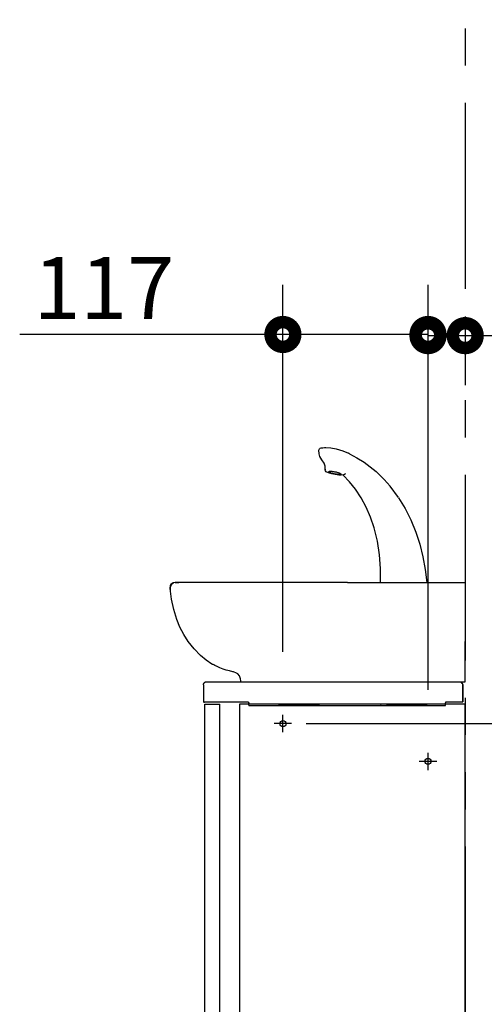
# Model space of a CAD drawing. Units: millimetres. Extents: x -395 to -10, y 7 to 287.
# Drawn here: x -87 to -69, y 152 to 192 of the extents above; entities that cross this region are included whole.
import ezdxf

# ---------------------------------------------------------------- set-up
doc = ezdxf.new("R2010")
doc.units = ezdxf.units.MM
doc.linetypes.add('CENTER', pattern=[12, 7.5, -1.5, 1.5, -1.5])
doc.linetypes.add('PHANTOM', pattern=[15, 7.5, -1.5, 1.5, -1.5, 1.5, -1.5])
doc.styles.get("Standard").update_dxf_attribs({"font": 'ROMANS', "bigfont": 'BIGFONT'})

# ---------------------------------------------------------------- blocks, each defined once
blk = doc.blocks.new('VIS_UWRC4_L0012')
at = {"color": 20, "linetype": 'Continuous'}
for p, q in [((-80.015, 164.681), (-80.015, 163.996)), ((-79.892, 164.806), (-69.619, 164.806)), ((-79.89, 164.806), (-79.885, 164.806)), ((-69.619, 164.806), (-69.615, 164.806)), ((-69.605, 164.766), (-69.605, 164.796)), ((-69.56, 163.995), (-69.56, 164.695)), ((-80.005, 163.986), (-79.975, 163.986)), ((-79.975, 163.986), (-80.005, 163.986)), ((-79.966, 163.992), (-79.964, 163.995)), ((-79.964, 163.995), (-78.234, 163.995)), ((-78.19, 163.91), (-78.19, 163.946)), ((-78.19, 163.943), (-78.19, 163.942)), ((-78.19, 163.87), (-78.19, 163.91)), ((-78.19, 163.862), (-78.19, 163.87)), ((-78.18, 163.852), (-77.002, 163.852)), ((-77.002, 163.852), (-77.002, 163.852)), ((-76.985, 163.852), (-76.985, 163.852)), ((-76.985, 163.852), (-75.341, 163.852)), ((-75.341, 163.852), (-76.985, 163.852)), ((-75.341, 163.852), (-75.34, 163.852)), ((-75.323, 163.852), (-75.323, 163.852)), ((-75.323, 163.852), (-75.112, 163.852)), ((-75.123, 163.852), (-75.123, 163.852)), ((-75.103, 163.846), (-72.873, 163.846)), ((-72.873, 163.846), (-72.873, 163.846)), ((-72.871, 163.852), (-72.871, 163.852)), ((-72.853, 163.852), (-72.853, 163.852)), ((-72.853, 163.852), (-72.652, 163.852)), ((-72.652, 163.852), (-72.652, 163.852)), ((-72.635, 163.852), (-70.991, 163.852)), ((-70.991, 163.852), (-72.635, 163.852)), ((-72.635, 163.852), (-72.635, 163.852)), ((-70.991, 163.852), (-70.99, 163.852)), ((-70.973, 163.852), (-70.762, 163.852)), ((-70.973, 163.852), (-70.973, 163.852)), ((-70.773, 163.852), (-70.773, 163.852)), ((-70.753, 163.846), (-70.265, 163.846)), ((-70.753, 163.846), (-70.753, 163.846)), ((-70.265, 163.846), (-70.265, 163.846)), ((-70.259, 163.952), (-70.259, 163.956)), ((-70.255, 163.939), (-70.259, 163.952)), ((-70.255, 163.856), (-70.255, 163.936)), ((-70.238, 163.995), (-69.56, 163.995)), ((-69.619, 164.005), (-69.619, 164.005))]:
    blk.add_line(p, q, dxfattribs=at)
at = {"color": 112, "linetype": 'Continuous'}
for p, q in [((-69.56, 164.695), (-69.56, 163.995)), ((-78.648, 163.995), (-78.523, 163.995))]:
    blk.add_line(p, q, dxfattribs=at)
at = {"color": 20, "linetype": 'Continuous'}
for points in [[(-80.015, 164.681), (-80.015, 164.685), (-80.015, 164.689), (-80.014, 164.693), (-80.014, 164.697), (-80.013, 164.701), (-80.013, 164.705), (-80.012, 164.709), (-80.011, 164.712), (-80.01, 164.716), (-80.009, 164.72), (-80.007, 164.724), (-80.006, 164.727), (-80.005, 164.731), (-80.003, 164.734), (-80.001, 164.738), (-79.999, 164.741), (-79.997, 164.745), (-79.995, 164.748), (-79.993, 164.752), (-79.991, 164.755), (-79.989, 164.758), (-79.986, 164.761), (-79.984, 164.764), (-79.981, 164.767), (-79.978, 164.77), (-79.975, 164.772), (-79.973, 164.775), (-79.97, 164.778), (-79.966, 164.78), (-79.963, 164.782), (-79.96, 164.785), (-79.957, 164.787), (-79.954, 164.789), (-79.95, 164.791), (-79.947, 164.793), (-79.943, 164.794), (-79.94, 164.796), (-79.936, 164.797), (-79.932, 164.799), (-79.928, 164.8), (-79.925, 164.801), (-79.921, 164.802), (-79.917, 164.803), (-79.913, 164.804), (-79.909, 164.805), (-79.906, 164.805), (-79.902, 164.806), (-79.898, 164.806), (-79.894, 164.806), (-79.89, 164.806)], [(-69.615, 164.806), (-69.614, 164.806), (-69.614, 164.806), (-69.614, 164.806), (-69.613, 164.806), (-69.613, 164.806), (-69.613, 164.806), (-69.612, 164.806), (-69.612, 164.806), (-69.612, 164.806), (-69.611, 164.806), (-69.611, 164.806), (-69.611, 164.806), (-69.611, 164.805), (-69.61, 164.805), (-69.61, 164.805), (-69.61, 164.805), (-69.609, 164.805), (-69.609, 164.805), (-69.609, 164.805), (-69.609, 164.804), (-69.608, 164.804), (-69.608, 164.804), (-69.608, 164.804), (-69.608, 164.804), (-69.608, 164.803), (-69.607, 164.803), (-69.607, 164.803), (-69.607, 164.803), (-69.607, 164.802), (-69.606, 164.802), (-69.606, 164.802), (-69.606, 164.802), (-69.606, 164.801), (-69.606, 164.801), (-69.606, 164.801), (-69.606, 164.801), (-69.605, 164.8), (-69.605, 164.8), (-69.605, 164.8), (-69.605, 164.799), (-69.605, 164.799), (-69.605, 164.799), (-69.605, 164.798), (-69.605, 164.798), (-69.605, 164.798), (-69.605, 164.798), (-69.605, 164.797), (-69.605, 164.797), (-69.605, 164.797), (-69.605, 164.796)], [(-69.609, 164.758), (-69.609, 164.753), (-69.609, 164.745)], [(-78.24, 163.996), (-78.238, 163.996), (-78.237, 163.996), (-78.235, 163.996), (-78.234, 163.996), (-78.232, 163.996), (-78.231, 163.995), (-78.229, 163.995), (-78.228, 163.995), (-78.226, 163.994), (-78.225, 163.994), (-78.223, 163.993), (-78.222, 163.993), (-78.22, 163.992), (-78.219, 163.991), (-78.217, 163.991), (-78.216, 163.99), (-78.215, 163.989), (-78.213, 163.988), (-78.212, 163.987), (-78.211, 163.987), (-78.209, 163.986), (-78.208, 163.985), (-78.207, 163.984), (-78.206, 163.983), (-78.205, 163.981), (-78.204, 163.98), (-78.202, 163.979), (-78.201, 163.978), (-78.2, 163.977), (-78.2, 163.976), (-78.199, 163.974), (-78.198, 163.973), (-78.197, 163.972), (-78.196, 163.97), (-78.195, 163.969), (-78.195, 163.967), (-78.194, 163.966), (-78.193, 163.965), (-78.193, 163.963), (-78.192, 163.962), (-78.192, 163.96), (-78.192, 163.959), (-78.191, 163.957), (-78.191, 163.955), (-78.191, 163.954), (-78.19, 163.952), (-78.19, 163.951), (-78.19, 163.949), (-78.19, 163.948), (-78.19, 163.946)], [(-78.24, 163.996), (-78.238, 163.996), (-78.237, 163.996), (-78.235, 163.995), (-78.234, 163.995), (-78.233, 163.995), (-78.231, 163.995), (-78.23, 163.995), (-78.228, 163.994), (-78.227, 163.994), (-78.225, 163.993), (-78.224, 163.993), (-78.222, 163.992), (-78.221, 163.992), (-78.22, 163.991), (-78.218, 163.991), (-78.217, 163.99), (-78.216, 163.989), (-78.214, 163.989), (-78.213, 163.988), (-78.212, 163.987), (-78.211, 163.986), (-78.209, 163.985), (-78.208, 163.984), (-78.207, 163.983), (-78.206, 163.982), (-78.205, 163.981), (-78.204, 163.98), (-78.203, 163.979), (-78.202, 163.978), (-78.201, 163.977), (-78.2, 163.976), (-78.199, 163.974), (-78.198, 163.973), (-78.197, 163.972), (-78.197, 163.971), (-78.196, 163.969), (-78.195, 163.968), (-78.195, 163.967), (-78.194, 163.965), (-78.193, 163.964), (-78.193, 163.963), (-78.192, 163.961), (-78.192, 163.96), (-78.192, 163.958), (-78.191, 163.957), (-78.191, 163.955), (-78.191, 163.954), (-78.19, 163.952), (-78.19, 163.951), (-78.19, 163.949)], [(-78.19, 163.949), (-78.19, 163.949), (-78.19, 163.949), (-78.19, 163.949), (-78.19, 163.949), (-78.19, 163.949), (-78.19, 163.949), (-78.19, 163.948), (-78.19, 163.948), (-78.19, 163.948), (-78.19, 163.948), (-78.19, 163.948), (-78.19, 163.948), (-78.19, 163.948), (-78.19, 163.947), (-78.19, 163.947), (-78.19, 163.947), (-78.19, 163.947), (-78.19, 163.947), (-78.19, 163.947), (-78.19, 163.947), (-78.19, 163.946), (-78.19, 163.946), (-78.19, 163.946), (-78.19, 163.946), (-78.19, 163.946), (-78.19, 163.946), (-78.19, 163.945), (-78.19, 163.945), (-78.19, 163.945), (-78.19, 163.945), (-78.19, 163.945), (-78.19, 163.945), (-78.19, 163.945), (-78.19, 163.944), (-78.19, 163.944), (-78.19, 163.944), (-78.19, 163.944), (-78.19, 163.944), (-78.19, 163.944), (-78.19, 163.944), (-78.19, 163.943), (-78.19, 163.943), (-78.19, 163.943), (-78.19, 163.943), (-78.19, 163.943), (-78.19, 163.943), (-78.19, 163.942), (-78.19, 163.942), (-78.19, 163.942), (-78.19, 163.942)], [(-78.19, 163.949), (-78.19, 163.949), (-78.19, 163.949), (-78.19, 163.949), (-78.19, 163.949), (-78.19, 163.949), (-78.19, 163.949), (-78.19, 163.948), (-78.19, 163.948), (-78.19, 163.948), (-78.19, 163.948), (-78.19, 163.948), (-78.19, 163.948), (-78.19, 163.948), (-78.19, 163.947), (-78.19, 163.947), (-78.19, 163.947), (-78.19, 163.947), (-78.19, 163.947), (-78.19, 163.947), (-78.19, 163.947), (-78.19, 163.946), (-78.19, 163.946), (-78.19, 163.946), (-78.19, 163.946), (-78.19, 163.946), (-78.19, 163.946), (-78.19, 163.945), (-78.19, 163.945), (-78.19, 163.945), (-78.19, 163.945), (-78.19, 163.945), (-78.19, 163.945), (-78.19, 163.945), (-78.19, 163.944), (-78.19, 163.944), (-78.19, 163.944), (-78.19, 163.944), (-78.19, 163.944), (-78.19, 163.944), (-78.19, 163.944), (-78.19, 163.943), (-78.19, 163.943), (-78.19, 163.943), (-78.19, 163.943), (-78.19, 163.943), (-78.19, 163.943), (-78.19, 163.942), (-78.19, 163.942), (-78.19, 163.942), (-78.19, 163.942)], [(-78.19, 163.942), (-78.19, 163.942), (-78.19, 163.942), (-78.19, 163.942), (-78.19, 163.942), (-78.19, 163.942), (-78.19, 163.942), (-78.19, 163.942), (-78.19, 163.942), (-78.19, 163.942), (-78.19, 163.942), (-78.19, 163.942), (-78.19, 163.942), (-78.19, 163.942), (-78.19, 163.942), (-78.19, 163.942), (-78.19, 163.942), (-78.19, 163.941), (-78.19, 163.941), (-78.19, 163.941), (-78.19, 163.941), (-78.19, 163.941), (-78.19, 163.941), (-78.19, 163.941), (-78.19, 163.941), (-78.19, 163.941), (-78.19, 163.941), (-78.19, 163.941), (-78.19, 163.941), (-78.19, 163.941), (-78.19, 163.941), (-78.19, 163.941), (-78.19, 163.941), (-78.19, 163.941), (-78.19, 163.941), (-78.19, 163.941), (-78.19, 163.941), (-78.19, 163.941), (-78.19, 163.941), (-78.19, 163.941), (-78.19, 163.941), (-78.19, 163.941), (-78.19, 163.941), (-78.19, 163.941), (-78.19, 163.941), (-78.19, 163.941), (-78.19, 163.94), (-78.19, 163.94), (-78.19, 163.94), (-78.19, 163.94), (-78.19, 163.94)], [(-78.19, 163.942), (-78.19, 163.942), (-78.19, 163.942), (-78.19, 163.942), (-78.19, 163.942), (-78.19, 163.942), (-78.19, 163.942), (-78.19, 163.942), (-78.19, 163.942), (-78.19, 163.942), (-78.19, 163.942), (-78.19, 163.942), (-78.19, 163.942), (-78.19, 163.942), (-78.19, 163.942), (-78.19, 163.942), (-78.19, 163.942), (-78.19, 163.941), (-78.19, 163.941), (-78.19, 163.941), (-78.19, 163.941), (-78.19, 163.941), (-78.19, 163.941), (-78.19, 163.941), (-78.19, 163.941), (-78.19, 163.941), (-78.19, 163.941), (-78.19, 163.941), (-78.19, 163.941), (-78.19, 163.941), (-78.19, 163.941), (-78.19, 163.941), (-78.19, 163.941), (-78.19, 163.941), (-78.19, 163.941), (-78.19, 163.941), (-78.19, 163.941), (-78.19, 163.941), (-78.19, 163.941), (-78.19, 163.941), (-78.19, 163.941), (-78.19, 163.941), (-78.19, 163.941), (-78.19, 163.941), (-78.19, 163.941), (-78.19, 163.941), (-78.19, 163.94), (-78.19, 163.94), (-78.19, 163.94), (-78.19, 163.94), (-78.19, 163.94)], [(-77.002, 163.852), (-77.002, 163.852), (-77.001, 163.852), (-77.001, 163.852), (-77, 163.852), (-77, 163.852), (-77, 163.852), (-76.999, 163.852), (-76.999, 163.852), (-76.998, 163.852), (-76.998, 163.852), (-76.998, 163.852), (-76.997, 163.852), (-76.997, 163.852), (-76.996, 163.852), (-76.996, 163.852), (-76.996, 163.852), (-76.995, 163.852), (-76.995, 163.852), (-76.994, 163.852), (-76.994, 163.852), (-76.994, 163.852), (-76.993, 163.852), (-76.993, 163.852), (-76.992, 163.852), (-76.992, 163.852), (-76.992, 163.852), (-76.991, 163.852), (-76.991, 163.852), (-76.991, 163.852), (-76.99, 163.852), (-76.99, 163.852), (-76.99, 163.852), (-76.989, 163.852), (-76.989, 163.852), (-76.989, 163.852), (-76.988, 163.852), (-76.988, 163.852), (-76.988, 163.852), (-76.988, 163.852), (-76.987, 163.852), (-76.987, 163.852), (-76.987, 163.852), (-76.986, 163.852), (-76.986, 163.852), (-76.986, 163.852), (-76.986, 163.852), (-76.985, 163.852), (-76.985, 163.852), (-76.985, 163.852), (-76.985, 163.852)], [(-76.985, 163.852), (-76.985, 163.852), (-76.985, 163.852)], [(-75.34, 163.852), (-75.341, 163.852), (-75.341, 163.852)], [(-75.341, 163.852), (-75.34, 163.852), (-75.34, 163.852), (-75.34, 163.852), (-75.34, 163.852), (-75.339, 163.852), (-75.339, 163.852), (-75.339, 163.852), (-75.339, 163.852), (-75.338, 163.852), (-75.338, 163.852), (-75.338, 163.852), (-75.338, 163.852), (-75.337, 163.852), (-75.337, 163.852), (-75.337, 163.852), (-75.336, 163.852), (-75.336, 163.852), (-75.336, 163.852), (-75.335, 163.852), (-75.335, 163.852), (-75.335, 163.852), (-75.334, 163.852), (-75.334, 163.852), (-75.334, 163.852), (-75.333, 163.852), (-75.333, 163.852), (-75.333, 163.852), (-75.332, 163.852), (-75.332, 163.852), (-75.331, 163.852), (-75.331, 163.852), (-75.331, 163.852), (-75.33, 163.852), (-75.33, 163.852), (-75.329, 163.852), (-75.329, 163.852), (-75.329, 163.852), (-75.328, 163.852), (-75.328, 163.852), (-75.327, 163.852), (-75.327, 163.852), (-75.327, 163.852), (-75.326, 163.852), (-75.326, 163.852), (-75.325, 163.852), (-75.325, 163.852), (-75.325, 163.852), (-75.324, 163.852), (-75.324, 163.852), (-75.323, 163.852)], [(-72.853, 163.852), (-72.863, 163.852), (-72.871, 163.852)], [(-72.652, 163.852), (-72.652, 163.852), (-72.651, 163.852), (-72.651, 163.852), (-72.65, 163.852), (-72.65, 163.852), (-72.65, 163.852), (-72.649, 163.852), (-72.649, 163.852), (-72.648, 163.852), (-72.648, 163.852), (-72.648, 163.852), (-72.647, 163.852), (-72.647, 163.852), (-72.646, 163.852), (-72.646, 163.852), (-72.646, 163.852), (-72.645, 163.852), (-72.645, 163.852), (-72.644, 163.852), (-72.644, 163.852), (-72.644, 163.852), (-72.643, 163.852), (-72.643, 163.852), (-72.642, 163.852), (-72.642, 163.852), (-72.642, 163.852), (-72.641, 163.852), (-72.641, 163.852), (-72.641, 163.852), (-72.64, 163.852), (-72.64, 163.852), (-72.64, 163.852), (-72.639, 163.852), (-72.639, 163.852), (-72.639, 163.852), (-72.638, 163.852), (-72.638, 163.852), (-72.638, 163.852), (-72.638, 163.852), (-72.637, 163.852), (-72.637, 163.852), (-72.637, 163.852), (-72.636, 163.852), (-72.636, 163.852), (-72.636, 163.852), (-72.636, 163.852), (-72.635, 163.852), (-72.635, 163.852), (-72.635, 163.852), (-72.635, 163.852)], [(-72.635, 163.852), (-72.635, 163.852), (-72.635, 163.852)], [(-70.99, 163.852), (-70.991, 163.852), (-70.991, 163.852)], [(-70.991, 163.852), (-70.99, 163.852), (-70.99, 163.852), (-70.99, 163.852), (-70.99, 163.852), (-70.989, 163.852), (-70.989, 163.852), (-70.989, 163.852), (-70.989, 163.852), (-70.988, 163.852), (-70.988, 163.852), (-70.988, 163.852), (-70.988, 163.852), (-70.987, 163.852), (-70.987, 163.852), (-70.987, 163.852), (-70.986, 163.852), (-70.986, 163.852), (-70.986, 163.852), (-70.985, 163.852), (-70.985, 163.852), (-70.985, 163.852), (-70.984, 163.852), (-70.984, 163.852), (-70.984, 163.852), (-70.983, 163.852), (-70.983, 163.852), (-70.983, 163.852), (-70.982, 163.852), (-70.982, 163.852), (-70.981, 163.852), (-70.981, 163.852), (-70.981, 163.852), (-70.98, 163.852), (-70.98, 163.852), (-70.979, 163.852), (-70.979, 163.852), (-70.979, 163.852), (-70.978, 163.852), (-70.978, 163.852), (-70.977, 163.852), (-70.977, 163.852), (-70.977, 163.852), (-70.976, 163.852), (-70.976, 163.852), (-70.975, 163.852), (-70.975, 163.852), (-70.975, 163.852), (-70.974, 163.852), (-70.974, 163.852), (-70.973, 163.852)], [(-70.238, 163.995), (-70.241, 163.994), (-70.259, 163.956)]]:
    blk.add_lwpolyline(points, dxfattribs=at)
for centre, radius, start, end in [((-69.615, 164.766), 0.01, 302.2987, 0), ((-69.61, 164.695), 0.05, 0, 89.0056), ((-80.005, 163.996), 0.01, 180, 270), ((-80.005, 163.996), 0.01, 180, 270), ((-79.975, 163.996), 0.01, 270, 333.4341), ((-79.975, 163.996), 0.01, 270, 333.4341), ((-78.18, 163.862), 0.01, 180, 270), ((-76.985, 163.862), 0.01, 267.4743, 270), ((-75.341, 163.862), 0.01, 270, 272.5257), ((-75.103, 163.856), 0.01, 200.2109, 270), ((-72.873, 163.856), 0.01, 270, 339.2297), ((-72.635, 163.862), 0.01, 267.4743, 270), ((-70.991, 163.862), 0.01, 270, 272.5257), ((-70.753, 163.856), 0.01, 200.2109, 270), ((-70.265, 163.856), 0.01, 270, 0), ((-70.265, 163.936), 0.01, 0, 18.4347)]:
    blk.add_arc(centre, radius, start, end, dxfattribs=at)
blk = doc.blocks.new('VIS_UWRC4_L0013')
at = {"color": 112, "linetype": 'Continuous'}
for p, q in [((-79.96, 163.895), (-79.36, 163.895)), ((-69.46, 163.895), (-78.56, 163.895)), ((-78.56, 163.895), (-78.56, 124.284)), ((-69.46, 120.245), (-69.46, 163.895)), ((-79.96, 140.745), (-79.96, 125.06)), ((-79.36, 140.745), (-79.36, 125.06)), ((-78.66, 124.284), (-78.66, 140.745)), ((-79.96, 125.06), (-79.96, 124.284)), ((-79.36, 125.06), (-79.36, 120.745)), ((-79.96, 124.284), (-79.96, 123.167)), ((-78.66, 123.167), (-78.66, 124.284)), ((-78.56, 124.284), (-78.56, 123.167)), ((-79.96, 123.167), (-79.96, 120.745)), ((-78.66, 120.745), (-78.66, 123.167)), ((-78.56, 123.167), (-78.56, 120.245)), ((-79.96, 120.745), (-79.079, 120.745)), ((-79.079, 120.745), (-78.66, 120.745)), ((-78.56, 120.245), (-69.46, 120.245))]:
    blk.add_line(p, q, dxfattribs=at)
at = {"color": 0, "linetype": 'Continuous'}
for p, q in [((-79.96, 140.845), (-79.96, 163.895)), ((-79.36, 140.845), (-79.36, 163.895)), ((-79.36, 140.845), (-79.96, 140.845)), ((-78.66, 140.745), (-79.96, 140.745))]:
    blk.add_line(p, q, dxfattribs=at)
at = {"color": 0, "linetype": 'CENTER'}
for p, q in [((-76.81, 162.77), (-76.81, 163.47)), ((-76.46, 163.12), (-77.16, 163.12)), ((-70.96, 161.245), (-70.96, 161.945)), ((-70.61, 161.595), (-71.31, 161.595)), ((-73.01, 136.495), (-73.01, 137.195)), ((-72.66, 136.845), (-73.36, 136.845)), ((-72.66, 134.645), (-73.36, 134.645)), ((-73.01, 134.295), (-73.01, 134.995))]:
    blk.add_line(p, q, dxfattribs=at)
at = {"color": 0, "linetype": 'Continuous'}
for centre in [(-76.81, 163.12), (-70.96, 161.595), (-73.01, 136.845), (-73.01, 134.645)]:
    blk.add_circle(centre, 0.125, dxfattribs=at)
at = {"color": 0}
blk.add_point((-70.46, 120.245), dxfattribs=at)
blk = doc.blocks.new('VIS_UWRC4_L0019')
at = {"color": 160, "linetype": 'Continuous'}
blk.add_line((-78.833, 165.21), (-78.832, 165.209), dxfattribs=at)
for points in [[(-75.363, 174.141), (-75.34, 174.199), (-75.307, 174.223), (-75.266, 174.236)], [(-75.317, 173.891), (-75.351, 173.999), (-75.363, 174.144)], [(-75.272, 174.235), (-75.259, 174.238)], [(-75.259, 174.238), (-75.195, 174.247), (-75.105, 174.25)], [(-75.138, 174.247), (-75.125, 174.249), (-75.113, 174.251), (-75.1, 174.251), (-75.081, 174.25)], [(-75.091, 174.25), (-75.087, 174.25), (-75.081, 174.25)], [(-75.081, 174.25), (-74.882, 174.236), (-74.657, 174.196), (-74.388, 174.117), (-74.161, 174.023)], [(-74.125, 174.001), (-74.141, 174.012), (-74.162, 174.023)], [(-74.126, 174.004), (-73.824, 173.844), (-73.529, 173.658), (-73.287, 173.479), (-73.053, 173.283), (-72.829, 173.067)], [(-75.11, 173.373), (-75.112, 173.497), (-75.151, 173.618), (-75.239, 173.755), (-75.318, 173.893)], [(-75.108, 173.375), (-75.11, 173.366), (-75.106, 173.352)], [(-75.11, 173.372), (-75.109, 173.37), (-75.106, 173.367)], [(-75.107, 173.354), (-75.106, 173.366)], [(-74.704, 173.159), (-74.842, 173.189), (-74.966, 173.227), (-75.06, 173.275), (-75.091, 173.307), (-75.107, 173.352)], [(-74.964, 173.277), (-74.961, 173.282), (-74.954, 173.286), (-74.944, 173.29), (-74.93, 173.293), (-74.912, 173.294), (-74.892, 173.295), (-74.869, 173.294), (-74.844, 173.293), (-74.817, 173.291), (-74.788, 173.287), (-74.758, 173.283), (-74.728, 173.278), (-74.697, 173.272), (-74.667, 173.266), (-74.638, 173.259), (-74.61, 173.251), (-74.584, 173.244), (-74.56, 173.236), (-74.538, 173.228), (-74.519, 173.22), (-74.504, 173.212), (-74.492, 173.204), (-74.484, 173.197), (-74.479, 173.191), (-74.478, 173.185), (-74.481, 173.18), (-74.488, 173.175), (-74.498, 173.172), (-74.512, 173.169), (-74.529, 173.167), (-74.55, 173.167), (-74.573, 173.167), (-74.598, 173.169), (-74.625, 173.171), (-74.654, 173.174), (-74.684, 173.179), (-74.714, 173.184), (-74.745, 173.189), (-74.775, 173.196), (-74.804, 173.203), (-74.832, 173.21), (-74.858, 173.218), (-74.882, 173.226), (-74.904, 173.234), (-74.922, 173.242), (-74.938, 173.25), (-74.95, 173.257), (-74.958, 173.264), (-74.963, 173.271), (-74.964, 173.277)], [(-74.458, 173.134), (-74.557, 173.139), (-74.704, 173.159)], [(-74.308, 173.177), (-74.362, 173.145), (-74.458, 173.134)], [(-74.309, 173.176), (-74.308, 173.177), (-74.306, 173.179)], [(-74.295, 173.199), (-74.295, 173.196), (-74.298, 173.192), (-74.308, 173.176)], [(-72.149, 172.232), (-72.49, 172.694), (-72.725, 172.963), (-72.973, 173.21)], [(-72.882, 168.806), (-72.875, 169.368), (-72.915, 169.929), (-73.002, 170.479), (-73.134, 171.01), (-73.281, 171.44), (-73.457, 171.845), (-73.659, 172.222), (-73.885, 172.567), (-74.129, 172.873), (-74.386, 173.14)], [(-72.146, 172.228), (-71.882, 171.794), (-71.65, 171.33), (-71.45, 170.841), (-71.292, 170.352), (-71.167, 169.848), (-71.075, 169.331), (-71.014, 168.806)], [(-81.16, 168.806), (-81.232, 168.793), (-81.295, 168.754), (-81.347, 168.678), (-81.359, 168.586)], [(-81.358, 168.584), (-81.34, 168.692), (-81.299, 168.75), (-81.24, 168.789)], [(-81.274, 168.769), (-81.246, 168.787), (-81.205, 168.801)], [(-81.16, 168.806), (-81.15, 168.806), (-81.126, 168.806), (-81.091, 168.806), (-81.01, 168.806)], [(-74.21, 168.806), (-81.041, 168.806), (-81.127, 168.806), (-81.156, 168.806), (-81.16, 168.806), (-81.16, 168.806)], [(-74.21, 168.806), (-72.119, 168.806), (-69.46, 168.806)], [(-69.46, 168.806), (-69.46, 168.802), (-69.46, 168.789), (-69.46, 168.586)], [(-81.359, 168.586), (-81.356, 168.552), (-81.351, 168.509)], [(-80.628, 166.424), (-80.81, 166.708), (-80.962, 167.008), (-81.086, 167.32), (-81.209, 167.726), (-81.297, 168.142), (-81.358, 168.573)], [(-69.46, 168.586), (-69.46, 168.083), (-69.46, 167.598), (-69.46, 167.129), (-69.46, 166.772), (-69.46, 166.424)], [(-79.673, 165.521), (-79.91, 165.677), (-80.132, 165.86), (-80.393, 166.127), (-80.628, 166.424)], [(-69.46, 165.228), (-69.46, 165.3), (-69.46, 165.387), (-69.46, 165.609), (-69.46, 165.89), (-69.46, 166.144), (-69.46, 166.424)], [(-78.833, 165.21), (-78.966, 165.241), (-79.095, 165.278), (-79.222, 165.319), (-79.357, 165.37), (-79.464, 165.416), (-79.559, 165.461), (-79.602, 165.483), (-79.627, 165.496), (-79.644, 165.505), (-79.657, 165.512), (-79.669, 165.519), (-79.68, 165.524)], [(-79.673, 165.521), (-79.676, 165.522), (-79.679, 165.524)], [(-69.46, 164.835), (-69.46, 164.954), (-69.46, 165.064), (-69.46, 165.152), (-69.46, 165.199), (-69.46, 165.228)], [(-78.782, 165.198), (-78.805, 165.203), (-78.832, 165.209)], [(-78.769, 165.194), (-78.775, 165.196), (-78.782, 165.198)], [(-78.512, 164.837), (-78.522, 164.923), (-78.566, 165.039), (-78.633, 165.12), (-78.704, 165.168), (-78.769, 165.194)], [(-78.512, 164.837), (-78.512, 164.837), (-78.511, 164.838), (-78.501, 164.837)], [(-78.51, 164.806), (-78.512, 164.836)], [(-69.46, 164.806), (-69.46, 164.819), (-69.46, 164.835)], [(-78.51, 164.806), (-78.507, 164.806), (-78.498, 164.806)], [(-78.498, 164.806), (-78.493, 164.806), (-78.46, 164.806), (-78.364, 164.806), (-74.21, 164.806)], [(-74.21, 164.806), (-72.12, 164.806), (-69.46, 164.806)], [(-69.61, 164.806), (-69.607, 164.806), (-69.599, 164.806), (-69.46, 164.806)]]:
    blk.add_lwpolyline(points, dxfattribs=at)

msp = doc.modelspace()

# ---------------------------------------------------------------- linework, layer by layer
at = {"color": 7, "linetype": 'PHANTOM'}
msp.add_line((-69.46, 203.158), (-69.46, 120.245), dxfattribs=at)
at = {"color": 7, "linetype": 'Continuous'}
for p, q in [((-76.81, 166.01), (-76.81, 180.812)), ((-70.96, 164.485), (-70.96, 180.812)), ((-70.96, 164.485), (-70.96, 180.766)), ((-69.46, 179.541), (-69.46, 176.766)), ((-76.81, 178.812), (-87.423, 178.812)), ((-70.96, 178.812), (-76.81, 178.812)), ((-70.96, 178.766), (-69.46, 178.766)), ((-69.46, 178.766), (-47.587, 178.766)), ((-75.87, 163.12), (-46.856, 163.12))]:
    msp.add_line(p, q, dxfattribs=at)
at = {"color": 7, "linetype": 'Continuous', "const_width": 1}
for points in [[(-77.06, 178.812, 1), (-76.56, 178.812, 1), (-77.06, 178.812, 1)], [(-71.21, 178.812, 1), (-70.71, 178.812, 1), (-71.21, 178.812, 1)], [(-71.21, 178.766, 1), (-70.71, 178.766, 1), (-71.21, 178.766, 1)], [(-69.71, 178.766, 1), (-69.21, 178.766, 1), (-69.71, 178.766, 1)]]:
    msp.add_lwpolyline(points, format="xyb", dxfattribs=at)

# ---------------------------------------------------------------- block references
at = {"color": 7}
for name in ['VIS_UWRC4_L0019', 'VIS_UWRC4_L0012', 'VIS_UWRC4_L0013']:
    msp.add_blockref(name, (0, 0), dxfattribs=at)

# ---------------------------------------------------------------- texts
at = {"color": 7, "insert": (-84.031, 179.437), "char_height": 2.5, "attachment_point": 8}
msp.add_mtext('\\W1;117', dxfattribs=at)

doc.saveas('drawing.dxf')
